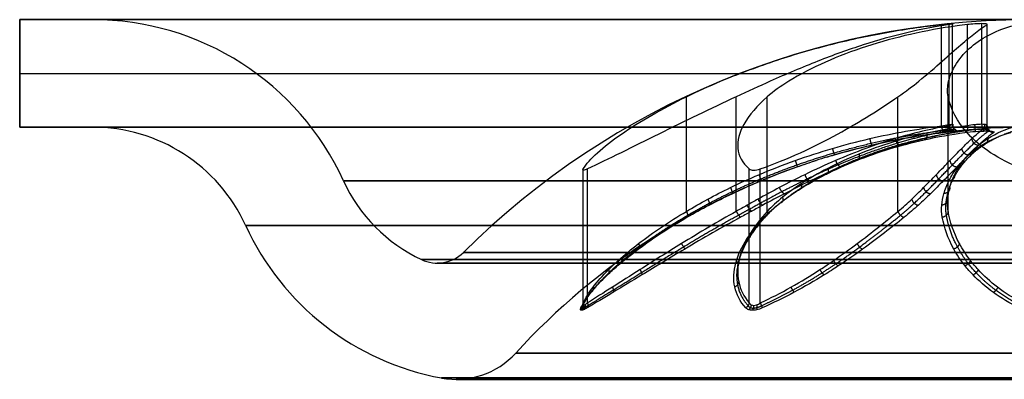
# Model space of a CAD drawing. Units: millimetres. Extents: x -392 to -92, y 135 to 189.
# Drawn here: x -392 to -246, y 136 to 189 of the extents above; entities that cross this region are included whole.
import ezdxf

# ---------------------------------------------------------------- set-up
doc = ezdxf.new("R2010")
doc.units = ezdxf.units.MM
doc.header["$MEASUREMENT"] = 0
doc.layers.add('Echo', color=7, linetype='Continuous', true_color=0x000000)

msp = doc.modelspace()

# ---------------------------------------------------------------- linework, layer by layer
at = {"layer": 'Echo', "color": 254, "true_color": 0xbfbfff}
for p, q in [((-392.15, 189.47, 150), (-392.15, 173.47, 150)), ((-392.15, 189.47, 150), (-381.32, 189.47, 150)), ((-392.15, 181.47), (-392.15, 181.47, 300)), ((-392.15, 181.47, 300), (-92.15, 181.47, 300)), ((-392.15, 181.47), (-92.15, 181.47)), ((-392.15, 173.47, 150), (-381.32, 173.47, 150))]:
    msp.add_line(p, q, dxfattribs=at)
for centre, radius, start, end in [((-381.32, 148.47, 150), 41, 24.5435, 90), ((-242.15, 70.15, 150), 119.31, 90.2346, 134.7914), ((-381.32, 148.47, 150), 25, 24.5435, 90), ((-242.15, 70.15, 150), 103.31, 90, 106.9053), ((-242.15, 70.15, 150), 103.31, 107.8178, 137.5852), ((-242.15, 70.15, 150), 103.31, 106.9053, 107.8178), ((-322.2, 175.47, 150), 24, 204.5435, 244.7723), ((-322.2, 175.47, 150), 40, 204.5435, 259.5382), ((-330.08, 158.73, 150), 5.5, 244.7723, 314.7914), ((-327.28, 147.93, 150), 12, 259.5382, 317.5852)]:
    msp.add_arc(centre, radius, start, end, dxfattribs=at)
at = {"layer": 'Echo', "color": 254, "true_color": 0xbfbfff, "extrusion": (0, 1, 4.11221e-63)}
for centre in [(242.15, 150, 189.47), (242.15, 150, 173.47)]:
    msp.add_arc(centre, 139.18, 0, 180, dxfattribs=at)
at = {"layer": 'Echo', "color": 254, "true_color": 0xbfbfff, "extrusion": (0, 1, -4.11221e-63)}
for centre in [(242.15, 150, 189.47), (242.15, 150, 173.47)]:
    msp.add_arc(centre, 139.18, 180, 0, dxfattribs=at)
at = {"layer": 'Echo', "color": 254, "true_color": 0xbfbfff, "extrusion": (0, 1, 3.4871e-16)}
msp.add_arc((242.15, 150, 165.5), 101.88, 0, 180, dxfattribs=at)
at = {"layer": 'Echo', "color": 254, "true_color": 0xbfbfff, "extrusion": (0, 1, -3.4871e-16)}
msp.add_arc((242.15, 150, 165.5), 101.88, 180, 0, dxfattribs=at)
at = {"layer": 'Echo', "color": 254, "true_color": 0xbfbfff, "extrusion": (1.52561e-17, 1, 1.37305e-16)}
msp.add_arc((242.15, 150, 158.85), 116.44, 180, 0, dxfattribs=at)
at = {"layer": 'Echo', "color": 254, "true_color": 0xbfbfff, "extrusion": (3.05122e-17, 1, -1.37305e-16)}
msp.add_arc((242.15, 150, 158.85), 116.44, 0, 180, dxfattribs=at)
at = {"layer": 'Echo', "color": 254, "true_color": 0xbfbfff, "extrusion": (-3.0471e-50, 1, 3.93525e-17)}
msp.add_arc((242.15, 150, 153.75), 90.28, 180, 0, dxfattribs=at)
at = {"layer": 'Echo', "color": 254, "true_color": 0xbfbfff, "extrusion": (9.14131e-50, 1, -3.93525e-17)}
msp.add_arc((242.15, 150, 153.75), 90.28, 0, 180, dxfattribs=at)
at = {"layer": 'Echo', "color": 254, "true_color": 0xbfbfff, "extrusion": (0, 1, 0)}
for centre, radius, start, end in [((242.15, 150, 154.83), 84.06, 0, 180), ((242.15, 150, 154.83), 84.06, 180, 0), ((242.15, 150, 153.23), 87.94, 180, 0), ((242.15, 150, 153.23), 87.94, 0, 180), ((242.15, 150, 135.93), 85.13, 0, 180), ((242.15, 150, 135.93), 85.13, 180, 0)]:
    msp.add_arc(centre, radius, start, end, dxfattribs=at)
at = {"layer": 'Echo', "color": 254, "true_color": 0xbfbfff, "extrusion": (-2.98098e-15, 1, 0)}
for start, end in [(0, 180), (180, 0)]:
    msp.add_arc((242.15, 150, 139.84), 76.27, start, end, dxfattribs=at)
at = {"layer": 'Echo', "color": 254, "true_color": 0xbfbfff, "extrusion": (0, 1, 2.44136e-16)}
msp.add_arc((242.15, 150, 136.13), 87.31, 0, 180, dxfattribs=at)
at = {"layer": 'Echo', "color": 254, "true_color": 0xbfbfff, "extrusion": (9.7007e-48, 1, -2.44136e-16)}
msp.add_arc((242.15, 150, 136.13), 87.31, 180, 0, dxfattribs=at)
at = {"layer": 'Echo', "color": 254, "true_color": 0xbfbfff}
for points in [[(-392.15, 189.47, 300), (-392.15, 189.47, 150), (-392.15, 189.47)], [(-392.15, 173.47), (-392.15, 181.47), (-392.15, 189.47)], [(-392.15, 189.47, 300), (-392.15, 181.47, 300), (-392.15, 173.47, 300)], [(-92.15, 189.47, 300), (-242.15, 189.47, 300), (-392.15, 189.47, 300)], [(-392.15, 189.47), (-242.15, 189.47), (-92.15, 189.47)], [(-253.51, 173.89, 153.69), (-253.51, 181.38, 153.69), (-253.51, 188.87, 153.69)], [(-249.17, 173.89, 140.34), (-249.17, 181.38, 140.34), (-249.17, 188.87, 140.34)], [(-255.13, 173.66, 152.33), (-255.13, 181.2, 152.33), (-255.13, 188.73, 152.33)], [(-254.02, 173.66, 155.75), (-254.02, 181.2, 155.75), (-254.02, 188.73, 155.75)], [(-251.28, 173.66, 140.48), (-251.28, 181.2, 140.48), (-251.28, 188.73, 140.48)], [(-248.37, 173.66, 138.37), (-248.37, 181.2, 138.37), (-248.37, 188.73, 138.37)], [(-293.06, 160.92, 153.92), (-293.06, 169.45, 153.92), (-293.06, 177.99, 153.92)], [(-285.64, 160.92, 176.75), (-285.64, 169.45, 176.75), (-285.64, 177.99, 176.75)], [(-281.03, 160.92, 116.9), (-281.03, 169.45, 116.9), (-281.03, 177.99, 116.9)], [(-261.61, 160.92, 102.79), (-261.61, 169.45, 102.79), (-261.61, 177.99, 102.79)], [(-254.15, 160.92, 199.63), (-254.15, 169.45, 199.63), (-254.15, 177.99, 199.63)], [(-92.15, 173.47), (-242.15, 173.47), (-392.15, 173.47)], [(-392.15, 173.47, 300), (-242.15, 173.47, 300), (-92.15, 173.47, 300)], [(-392.15, 173.47), (-392.15, 173.47, 150), (-392.15, 173.47, 300)], [(-308.39, 147.31, 170.46), (-308.39, 157.28, 170.46), (-308.39, 167.25, 170.46)], [(-307.77, 147.31, 172.39), (-307.77, 157.28, 172.39), (-307.77, 167.25, 172.39)], [(-283.72, 147.31, 94.51), (-283.72, 157.28, 94.51), (-283.72, 167.25, 94.51)], [(-282.08, 147.31, 93.32), (-282.08, 157.28, 93.32), (-282.08, 167.25, 93.32)]]:
    msp.add_open_spline(points, degree=2, dxfattribs=at)
for points, knots in [([(-307.77, 167.25, 172.39), (-306.23, 167.98, 173.75), (-304.56, 168.78, 174.84), (-300.96, 170.55, 176.5), (-299.08, 171.48, 177.04), (-293.37, 174.32, 177.94), (-289.43, 176.25, 177.59), (-285.64, 177.99, 176.75), (-283.95, 178.76, 176.38), (-282.21, 179.57, 175.75), (-280.6, 180.29, 175.04), (-278.21, 181.36, 174), (-275.81, 182.38, 172.68), (-271.25, 184.18, 169.86), (-268.98, 185, 168.3), (-264.57, 186.41, 165), (-262.4, 187.02, 163.25), (-258.15, 188.03, 159.61), (-256.06, 188.44, 157.71), (-254.02, 188.73, 155.75), (-253.75, 188.77, 155.49), (-253.56, 188.81, 155.16), (-253.38, 188.85, 154.43), (-253.39, 188.87, 154.05), (-253.51, 188.87, 153.69), (-253.62, 188.87, 153.33), (-253.84, 188.85, 153.02), (-254.41, 188.81, 152.53), (-254.76, 188.77, 152.38), (-255.13, 188.73, 152.33), (-257.93, 188.44, 151.94), (-260.74, 188.03, 151.63), (-266.32, 187.02, 151.18), (-269.11, 186.41, 151.04), (-274.61, 185, 150.97), (-277.36, 184.18, 151.04), (-282.71, 182.38, 151.44), (-285.43, 181.36, 151.78), (-287.97, 180.29, 152.34), (-289.69, 179.57, 152.72), (-291.47, 178.76, 153.23), (-293.06, 177.99, 153.92), (-296.62, 176.25, 155.47), (-300, 174.32, 157.51), (-304.1, 171.48, 161.59), (-305.3, 170.55, 163.13), (-307.24, 168.78, 166.59), (-307.95, 167.98, 168.46), (-308.39, 167.25, 170.46), (-308.47, 167.13, 170.8), (-308.46, 167.06, 171.16), (-308.23, 167.06, 171.86), (-308.03, 167.13, 172.16), (-307.77, 167.25, 172.39)], [0, 0, 0, 0, 6.540377, 6.540377, 13.056046, 13.056046, 25.927483, 25.927483, 25.927483, 31.747232, 31.747232, 31.747232, 40.236148, 40.236148, 48.796055, 48.796055, 57.366085, 57.366085, 65.94109, 65.94109, 65.94109, 67.076551, 67.076551, 68.212476, 68.212476, 68.212476, 69.348401, 69.348401, 70.483862, 70.483862, 70.483862, 79.058868, 79.058868, 87.628897, 87.628897, 96.188804, 96.188804, 104.67772, 104.67772, 104.67772, 110.497469, 110.497469, 110.497469, 123.368906, 123.368906, 129.884575, 129.884575, 136.424952, 136.424952, 136.424952, 137.527653, 137.527653, 138.630353, 138.630353, 138.630353, 138.630353]), ([(-283.72, 167.25, 94.51), (-284.74, 168.16, 96.86), (-285.3, 169.19, 99.28), (-285.52, 171.46, 104.19), (-285.18, 172.66, 106.6), (-284.53, 173.85, 108.93), (-283.75, 175.26, 111.7), (-282.52, 176.68, 114.38), (-281.03, 177.99, 116.9), (-280.15, 178.76, 118.4), (-279.01, 179.57, 119.86), (-277.85, 180.29, 121.17), (-276.21, 181.31, 123.02), (-274.32, 182.28, 124.8), (-270.47, 184, 128.11), (-268.41, 184.79, 129.7), (-264.17, 186.17, 132.74), (-261.98, 186.77, 134.21), (-257.48, 187.79, 137.01), (-255.18, 188.21, 138.36), (-252.83, 188.54, 139.65), (-252.32, 188.61, 139.93), (-251.8, 188.67, 140.21), (-251.28, 188.73, 140.48), (-250.95, 188.77, 140.66), (-250.58, 188.81, 140.74), (-249.83, 188.85, 140.69), (-249.47, 188.87, 140.56), (-249.17, 188.87, 140.34), (-248.86, 188.87, 140.12), (-248.63, 188.85, 139.81), (-248.35, 188.81, 139.12), (-248.31, 188.77, 138.74), (-248.37, 188.73, 138.37), (-248.87, 188.44, 135.58), (-249.44, 188.03, 132.82), (-250.74, 187.02, 127.37), (-251.47, 186.41, 124.68), (-253.1, 185, 119.43), (-254.01, 184.18, 116.83), (-256.05, 182.38, 111.86), (-257.21, 181.36, 109.39), (-258.53, 180.29, 107.14), (-259.42, 179.57, 105.62), (-260.46, 178.76, 104.09), (-261.61, 177.99, 102.79), (-264.18, 176.25, 99.88), (-267.16, 174.32, 97.29), (-272.31, 171.48, 94.66), (-274.15, 170.55, 93.99), (-278.04, 168.78, 93.21), (-280.03, 167.98, 93.12), (-282.08, 167.25, 93.32), (-282.42, 167.13, 93.35), (-282.76, 167.06, 93.47), (-283.36, 167.06, 93.91), (-283.58, 167.13, 94.19), (-283.72, 167.25, 94.51)], [0, 0, 0, 0, 8.148739, 8.148739, 16.22947, 16.22947, 16.22947, 25.91692, 25.91692, 25.91692, 31.736669, 31.736669, 31.736669, 39.790699, 39.790699, 47.905813, 47.905813, 56.030375, 56.030375, 64.159771, 64.159771, 64.159771, 65.928058, 65.928058, 65.928058, 67.063519, 67.063519, 68.199444, 68.199444, 68.199444, 69.335369, 69.335369, 70.47083, 70.47083, 70.47083, 79.045835, 79.045835, 87.615865, 87.615865, 96.175772, 96.175772, 104.664688, 104.664688, 104.664688, 110.484437, 110.484437, 110.484437, 123.355874, 123.355874, 129.871543, 129.871543, 136.41192, 136.41192, 136.41192, 137.51462, 137.51462, 138.61732, 138.61732, 138.61732, 138.61732]), ([(-240.35, 188.73, 163.07), (-240.51, 188.77, 162.73), (-240.77, 188.81, 162.45), (-241.4, 188.85, 162.05), (-241.77, 188.87, 161.94), (-242.15, 188.87, 161.94), (-242.52, 188.87, 161.94), (-242.89, 188.85, 162.05), (-243.53, 188.81, 162.45), (-243.78, 188.77, 162.73), (-243.95, 188.73, 163.07), (-245.18, 188.44, 165.61), (-246.34, 188.03, 168.19), (-248.49, 187.02, 173.35), (-249.49, 186.41, 175.96), (-251.26, 185, 181.17), (-252.04, 184.18, 183.81), (-253.32, 182.38, 189.02), (-253.83, 181.36, 191.71), (-254.08, 180.29, 194.31), (-254.25, 179.57, 196.06), (-254.32, 178.76, 197.91), (-254.15, 177.99, 199.63), (-253.78, 176.25, 203.5), (-252.89, 174.32, 207.35), (-250.27, 171.48, 212.51), (-249.18, 170.55, 214.12), (-246.49, 168.78, 217.04), (-244.93, 167.98, 218.29), (-243.16, 167.25, 219.33), (-242.86, 167.13, 219.5), (-242.51, 167.06, 219.6), (-242.15, 167.06, 219.6), (-241.78, 167.06, 219.6), (-241.43, 167.13, 219.5), (-241.13, 167.25, 219.33), (-239.36, 167.98, 218.29), (-237.81, 168.78, 217.04), (-235.12, 170.55, 214.12), (-234.02, 171.48, 212.51), (-231.41, 174.32, 207.35), (-230.52, 176.25, 203.5), (-230.14, 177.99, 199.63), (-229.97, 178.76, 197.91), (-230.04, 179.57, 196.06), (-230.21, 180.29, 194.31), (-230.46, 181.36, 191.71), (-230.98, 182.38, 189.02), (-232.25, 184.18, 183.81), (-233.04, 185, 181.17), (-234.81, 186.41, 175.96), (-235.8, 187.02, 173.35), (-237.95, 188.03, 168.19), (-239.11, 188.44, 165.61), (-240.35, 188.73, 163.07)], [0, 0, 0, 0, 1.135461, 1.135461, 2.271386, 2.271386, 2.271386, 3.407311, 3.407311, 4.542772, 4.542772, 4.542772, 13.117777, 13.117777, 21.687807, 21.687807, 30.247714, 30.247714, 38.73663, 38.73663, 38.73663, 44.556379, 44.556379, 44.556379, 57.427816, 57.427816, 63.943485, 63.943485, 70.483862, 70.483862, 70.483862, 71.586562, 71.586562, 71.586562, 72.689262, 72.689262, 72.689262, 79.229639, 79.229639, 85.745309, 85.745309, 98.616745, 98.616745, 98.616745, 104.436494, 104.436494, 104.436494, 112.92541, 112.92541, 121.485317, 121.485317, 130.055347, 130.055347, 138.630352, 138.630352, 138.630352, 138.630352]), ([(-308.39, 147.31, 170.46), (-308.06, 148.02, 168.94), (-307.08, 149.6, 166.05), (-305.13, 151.8, 162.89), (-302.81, 153.99, 160.2), (-299.24, 156.97, 157.05), (-295.62, 159.4, 155.04), (-293.06, 160.92, 153.92), (-292.05, 161.54, 153.48), (-289.92, 162.76, 152.76), (-286.3, 164.61, 151.95), (-281.97, 166.57, 151.35), (-276.91, 168.55, 151.01), (-271.4, 170.34, 150.97), (-264.16, 172.25, 151.27), (-258.71, 173.22, 151.83), (-255.13, 173.66, 152.33)], [3.052925, 3.052925, 3.052925, 3.052925, 8.379083, 13.726371, 16.394444, 21.309195, 31.023154, 31.023154, 31.023154, 34.975064, 38.919418, 43.677815, 49.55082, 55.412921, 61.204931, 72.185213, 72.185213, 72.185213, 72.185213]), ([(-254.02, 173.66, 155.75), (-256.62, 173.22, 158.25), (-262.13, 171.91, 163.19), (-269.36, 169.24, 168.67), (-275.16, 166.57, 172.32), (-279.02, 164.61, 174.37), (-281.89, 163.05, 175.62), (-284.03, 161.84, 176.35), (-285.11, 161.23, 176.64), (-285.64, 160.92, 176.75), (-288.37, 159.4, 177.36), (-293.23, 156.52, 177.95), (-299.41, 152.61, 177.11), (-304.11, 149.6, 175.18), (-306.61, 148.03, 173.42), (-307.77, 147.31, 172.39)], [78.915587, 78.915587, 78.915587, 78.915587, 89.895869, 101.549979, 107.422985, 112.181382, 116.125736, 118.121052, 120.077646, 120.077646, 120.077646, 129.791605, 137.374428, 142.721717, 148.047875, 148.047875, 148.047875, 148.047875]), ([(-251.28, 173.66, 140.48), (-253.34, 173.38, 139.39), (-258.95, 172.37, 136.22), (-265.93, 170.21, 131.64), (-272.02, 167.43, 126.87), (-275.8, 165.24, 123.43), (-278.83, 163.06, 120.14), (-280.38, 161.64, 118.01), (-281.03, 160.92, 116.9), (-282, 159.88, 115.25), (-283.76, 157.64, 111.76), (-285.39, 154.04, 106.18), (-285.59, 150.41, 100.3), (-284.53, 148.25, 96.38), (-283.72, 147.31, 94.51)], [78.915586, 78.915586, 78.915586, 78.915586, 86.006233, 98.584002, 104.912397, 110.867283, 115.46951, 120.077646, 120.077646, 120.077646, 126.718194, 133.857929, 141.035108, 148.047877, 148.047877, 148.047877, 148.047877]), ([(-282.08, 147.31, 93.32), (-280.53, 148.02, 93.17), (-277.47, 149.6, 93.21), (-273.87, 151.8, 94.09), (-270.6, 153.99, 95.45), (-266.49, 156.97, 97.88), (-263.46, 159.4, 100.7), (-261.61, 160.92, 102.79), (-260.88, 161.54, 103.62), (-259.53, 162.76, 105.42), (-257.65, 164.61, 108.61), (-255.73, 166.57, 112.54), (-253.85, 168.55, 117.25), (-252.11, 170.34, 122.48), (-250.16, 172.25, 129.46), (-249.01, 173.22, 134.82), (-248.37, 173.66, 138.37)], [3.052925, 3.052925, 3.052925, 3.052925, 8.379083, 13.726371, 16.394444, 21.309195, 31.023154, 31.023154, 31.023154, 34.975064, 38.919418, 43.677815, 49.55082, 55.41292, 61.204931, 72.185213, 72.185213, 72.185213, 72.185213]), ([(-255.13, 173.66, 152.33), (-254.77, 173.73, 152.38), (-254.06, 173.85, 152.69), (-253.4, 173.91, 153.66), (-253.37, 173.85, 154.83), (-253.76, 173.73, 155.5), (-254.02, 173.66, 155.75)], [72.185213, 72.185213, 72.185213, 72.185213, 73.848816, 75.5504, 77.251984, 78.915587, 78.915587, 78.915587, 78.915587]), ([(-254.87, 172.67, 151.32), (-254.33, 172.74, 151.4), (-253.28, 172.85, 151.86), (-252.3, 172.92, 153.3), (-252.25, 172.85, 155.04), (-252.83, 172.74, 156.03), (-253.22, 172.67, 156.41)], [72.185214, 72.185214, 72.185214, 72.185214, 73.848816, 75.5504, 77.251984, 78.915586, 78.915586, 78.915586, 78.915586]), ([(-243.16, 147.31, 219.33), (-244.49, 148.02, 218.55), (-246.95, 149.6, 216.71), (-249.35, 151.8, 213.88), (-251.2, 154.01, 210.83), (-253.09, 156.98, 206.46), (-253.88, 159.41, 202.41), (-254.15, 160.92, 199.63), (-254.26, 161.54, 198.53), (-254.28, 162.76, 196.28), (-253.94, 164.61, 192.6), (-253.17, 166.57, 188.29), (-251.93, 168.55, 183.37), (-250.27, 170.34, 178.12), (-247.74, 172.25, 171.33), (-245.52, 173.22, 166.32), (-243.95, 173.66, 163.07)], [72.299002, 72.299002, 72.299002, 72.299002, 77.595277, 82.97782, 85.690509, 90.587853, 100.269231, 100.269231, 100.269231, 104.221141, 108.165495, 112.923893, 118.796898, 124.658998, 130.451008, 141.431291, 141.431291, 141.431291, 141.431291]), ([(-251.66, 172.67, 141.45), (-251.18, 172.74, 141.71), (-250.06, 172.85, 141.95), (-248.68, 172.91, 141.46), (-248.07, 172.89, 140.85), (-247.89, 172.88, 140.62)], [-78.915586, -78.915586, -78.915586, -78.915586, -77.251983, -75.5504, -74.662437, -74.662437, -74.662437, -74.662437]), ([(-248.75, 173.87, 139.92), (-248.87, 173.88, 140.08), (-249.28, 173.9, 140.49), (-250.21, 173.85, 140.82), (-250.96, 173.73, 140.66), (-251.28, 173.66, 140.48)], [74.662437, 74.662437, 74.662437, 74.662437, 75.5504, 77.251983, 78.915586, 78.915586, 78.915586, 78.915586]), ([(-248.37, 173.66, 138.37), (-248.31, 173.73, 138.73), (-248.36, 173.82, 139.3), (-248.64, 173.86, 139.78), (-248.75, 173.87, 139.92)], [72.185213, 72.185213, 72.185213, 72.185213, 73.848816, 74.662437, 74.662437, 74.662437, 74.662437]), ([(-247.89, 172.88, 140.62), (-247.73, 172.87, 140.4), (-247.33, 172.82, 139.69), (-247.24, 172.74, 138.84), (-247.34, 172.67, 138.31)], [-74.662437, -74.662437, -74.662437, -74.662437, -73.848816, -72.185213, -72.185213, -72.185213, -72.185213]), ([(-253.22, 172.67, 156.41), (-255.81, 172.23, 158.9), (-261.3, 170.94, 163.82), (-268.52, 168.29, 169.3), (-274.34, 165.65, 172.96), (-278.23, 163.7, 175.03), (-281.14, 162.16, 176.3), (-283.34, 160.96, 177.04), (-284.45, 160.36, 177.34), (-285.01, 160.05, 177.47), (-287.78, 158.55, 178.07), (-292.72, 155.7, 178.68), (-299.11, 151.81, 177.82), (-304, 148.84, 175.82), (-306.59, 147.28, 173.98), (-307.8, 146.57, 172.91)], [78.915586, 78.915586, 78.915586, 78.915586, 89.895869, 101.549979, 107.422985, 112.181382, 116.125736, 118.121052, 120.077646, 120.077646, 120.077646, 129.791605, 137.374428, 142.721717, 148.047875, 148.047875, 148.047875, 148.047875]), ([(-284.23, 146.57, 94.64), (-285.07, 147.5, 96.58), (-286.18, 149.64, 100.66), (-285.96, 153.23, 106.77), (-284.28, 156.8, 112.5), (-282.49, 159.02, 116.05), (-281.51, 160.05, 117.72), (-280.83, 160.77, 118.88), (-279.24, 162.17, 121.06), (-276.17, 164.33, 124.39), (-272.37, 166.5, 127.85), (-266.28, 169.25, 132.63), (-259.3, 171.39, 137.2), (-253.71, 172.39, 140.36), (-251.66, 172.67, 141.45)], [-148.047877, -148.047877, -148.047877, -148.047877, -141.035108, -133.857929, -126.718194, -120.077646, -120.077646, -120.077646, -115.46951, -110.867283, -104.912397, -98.584002, -86.006233, -78.915586, -78.915586, -78.915586, -78.915586]), ([(-247.34, 172.67, 138.31), (-247.97, 172.24, 134.76), (-249.12, 171.27, 129.42), (-251.06, 169.38, 122.45), (-252.8, 167.61, 117.23), (-254.7, 165.65, 112.5), (-256.62, 163.7, 108.54), (-258.54, 161.87, 105.31), (-259.92, 160.67, 103.45), (-260.68, 160.05, 102.58), (-262.56, 158.55, 100.47), (-265.64, 156.13, 97.59), (-269.87, 153.19, 95.09), (-273.26, 151.01, 93.67), (-277.01, 148.84, 92.76), (-280.19, 147.28, 92.72), (-281.79, 146.57, 92.88)], [-72.185213, -72.185213, -72.185213, -72.185213, -61.204931, -55.41292, -49.55082, -43.677815, -38.919418, -34.975064, -31.023154, -31.023154, -31.023154, -21.309195, -16.394444, -13.726371, -8.379083, -3.052925, -3.052925, -3.052925, -3.052925]), ([(-272.19, 169, 150), (-271.81, 169.12, 150), (-269.61, 169.77, 150.03), (-263.87, 171.27, 150.27), (-258.44, 172.24, 150.83), (-254.87, 172.67, 151.32)], [54.226441, 54.226441, 54.226441, 54.226441, 55.412921, 61.204931, 72.185214, 72.185214, 72.185214, 72.185214]), ([(-243.65, 146.57, 219.52), (-245.03, 147.27, 218.71), (-247.58, 148.83, 216.8), (-250.09, 151.02, 213.85), (-252, 153.2, 210.7), (-253.95, 156.15, 206.19), (-254.75, 158.55, 202.06), (-255.02, 160.05, 199.25), (-255.13, 160.67, 198.11), (-255.16, 161.87, 195.79), (-254.8, 163.7, 192.05), (-254.03, 165.65, 187.71), (-252.79, 167.61, 182.78), (-251.12, 169.38, 177.53), (-248.6, 171.27, 170.75), (-246.39, 172.24, 165.75), (-244.82, 172.67, 162.51)], [72.299002, 72.299002, 72.299002, 72.299002, 77.595277, 82.97782, 85.690509, 90.587853, 100.269231, 100.269231, 100.269231, 104.221141, 108.165495, 112.923893, 118.796898, 124.658998, 130.451008, 141.431291, 141.431291, 141.431291, 141.431291]), ([(-308.73, 146.57, 170.05), (-308.38, 147.28, 168.48), (-307.36, 148.84, 165.47), (-305.33, 151.01, 162.19), (-302.93, 153.19, 159.4), (-299.25, 156.13, 156.15), (-295.56, 158.55, 154.11), (-292.97, 160.05, 152.98), (-291.91, 160.67, 152.52), (-289.72, 161.87, 151.78), (-286.05, 163.7, 150.96), (-281.69, 165.65, 150.35), (-277.49, 167.27, 150.07), (-274.71, 168.21, 150.01), (-273.76, 168.51, 150)], [3.052925, 3.052925, 3.052925, 3.052925, 8.379083, 13.726371, 16.394444, 21.309195, 31.023154, 31.023154, 31.023154, 34.975064, 38.919418, 43.677815, 49.55082, 52.565058, 52.565058, 52.565058, 52.565058]), ([(-307.8, 146.57, 172.91), (-307.99, 146.45, 172.74), (-308.33, 146.27, 172.35), (-308.68, 146.18, 171.63), (-308.83, 146.26, 170.84), (-308.78, 146.44, 170.32), (-308.73, 146.57, 170.05)], [-0.240701, -0.240701, -0.240701, -0.240701, 0.642948, 1.394785, 2.147479, 3.052925, 3.052925, 3.052925, 3.052925]), ([(-307.77, 147.31, 172.39), (-307.9, 147.19, 172.27), (-308.13, 147.01, 172), (-308.36, 146.91, 171.52), (-308.46, 147, 170.99), (-308.43, 147.18, 170.64), (-308.39, 147.31, 170.46)], [-0.240701, -0.240701, -0.240701, -0.240701, 0.642948, 1.394785, 2.147479, 3.052925, 3.052925, 3.052925, 3.052925]), ([(-281.79, 146.57, 92.88), (-282.06, 146.44, 92.9), (-282.57, 146.26, 93.02), (-283.28, 146.18, 93.41), (-283.85, 146.27, 93.96), (-284.12, 146.45, 94.4), (-284.23, 146.57, 94.64)], [-3.052925, -3.052925, -3.052925, -3.052925, -2.147479, -1.394785, -0.642948, 0.240701, 0.240701, 0.240701, 0.240701]), ([(-283.72, 147.31, 94.51), (-283.64, 147.19, 94.34), (-283.46, 147.01, 94.05), (-283.08, 146.91, 93.68), (-282.6, 147, 93.42), (-282.26, 147.18, 93.34), (-282.08, 147.31, 93.32)], [-0.240701, -0.240701, -0.240701, -0.240701, 0.642948, 1.394785, 2.147479, 3.052925, 3.052925, 3.052925, 3.052925])]:
    msp.add_open_spline(points, degree=3, knots=knots, dxfattribs=at)
for points, weights, knots in [([(-308.46, 146.89, 170.26), (-308.11, 147.61, 168.71), (-307.09, 149.17, 165.76), (-305.09, 151.34, 162.57), (-302.73, 153.51, 159.86), (-299.07, 156.47, 156.67), (-295.44, 158.86, 154.69), (-292.88, 160.35, 153.58), (-291.84, 160.96, 153.14), (-289.68, 162.17, 152.43), (-286.06, 163.99, 151.63), (-281.73, 165.93, 151.04), (-276.68, 167.89, 150.71), (-271.19, 169.66, 150.68), (-263.98, 171.55, 150.98), (-258.56, 172.52, 151.54), (-255, 172.95, 152.04)], [0.945464230318, 0.94220680997, 0.934317531228, 0.922360630995, 0.910852557699, 0.896398665222, 0.887223695109, 0.882449525315, 0.877960707087, 0.871347823115, 0.864536623238, 0.859314498645, 0.855392866201, 0.852531166123, 0.849919067459, 0.848789841633, 0.848270160822], [3.052925, 3.052925, 3.052925, 3.052925, 8.379083, 13.726371, 16.394444, 21.309195, 31.023154, 31.023154, 31.023154, 34.975064, 38.919418, 43.677815, 49.55082, 55.412921, 61.204931, 72.185213, 72.185213, 72.185213, 72.185213]), ([(-253.75, 172.95, 155.91), (-256.33, 172.52, 158.4), (-261.8, 171.22, 163.3), (-268.99, 168.58, 168.77), (-274.78, 165.93, 172.42), (-278.63, 163.99, 174.49), (-281.51, 162.45, 175.75), (-283.66, 161.26, 176.5), (-284.75, 160.66, 176.79), (-285.3, 160.35, 176.92), (-288.02, 158.86, 177.53), (-292.86, 156.04, 178.15), (-299.15, 152.15, 177.35), (-303.95, 149.17, 175.43), (-306.51, 147.61, 173.64), (-307.7, 146.89, 172.59)], [0.848270160822, 0.84877929293, 0.850340555493, 0.854038967238, 0.859303915138, 0.86454341888, 0.870289495942, 0.876327722005, 0.880221483216, 0.882449525315, 0.887242916154, 0.898029023345, 0.917916513231, 0.934340701481, 0.942195328515, 0.945464230971], [78.915587, 78.915587, 78.915587, 78.915587, 89.895869, 101.549979, 107.422985, 112.181382, 116.125736, 118.121052, 120.077646, 120.077646, 120.077646, 129.791605, 137.374428, 142.721717, 148.047875, 148.047875, 148.047875, 148.047875]), ([(-251.35, 172.95, 140.79), (-253.4, 172.67, 139.7), (-258.97, 171.67, 136.56), (-265.92, 169.53, 132.01), (-272, 166.78, 127.25), (-275.78, 164.62, 123.83), (-278.83, 162.47, 120.55), (-280.41, 161.07, 118.41), (-281.08, 160.35, 117.28), (-282.06, 159.33, 115.64), (-283.83, 157.12, 112.15), (-285.52, 153.57, 106.55), (-285.77, 149.98, 100.57), (-284.72, 147.83, 96.55), (-283.89, 146.89, 94.63)], [0.848270160822, 0.848596396962, 0.849822818523, 0.852564681504, 0.857455778917, 0.862590597499, 0.869915311842, 0.877228339582, 0.882449525315, 0.885736361029, 0.893707426313, 0.910224261077, 0.930021193823, 0.941203518076, 0.945464219212], [78.915586, 78.915586, 78.915586, 78.915586, 86.006233, 98.584002, 104.912397, 110.867283, 115.46951, 120.077646, 120.077646, 120.077646, 126.718194, 133.857929, 141.035108, 148.047877, 148.047877, 148.047877, 148.047877]), ([(-281.9, 146.89, 93.19), (-280.33, 147.61, 93.04), (-277.2, 149.17, 93.1), (-273.55, 151.34, 94.02), (-270.24, 153.51, 95.43), (-266.08, 156.47, 97.93), (-263.08, 158.86, 100.77), (-261.23, 160.35, 102.86), (-260.49, 160.96, 103.71), (-259.15, 162.17, 105.54), (-257.27, 163.99, 108.75), (-255.37, 165.93, 112.68), (-253.49, 167.89, 117.38), (-251.77, 169.66, 122.59), (-249.83, 171.55, 129.54), (-248.69, 172.52, 134.87), (-248.06, 172.95, 138.4)], [0.945464230318, 0.94220680997, 0.934317531228, 0.922360630995, 0.910852557699, 0.896398665221, 0.887223695109, 0.882449525315, 0.877960705573, 0.871347820343, 0.864536620254, 0.859314496173, 0.855392864565, 0.852531165387, 0.849919067799, 0.848789842631, 0.848270162156], [3.052925, 3.052925, 3.052925, 3.052925, 8.379083, 13.726371, 16.394444, 21.309195, 31.023154, 31.023154, 31.023154, 34.975064, 38.919418, 43.677815, 49.55082, 55.41292, 61.204931, 72.185213, 72.185213, 72.185213, 72.185213]), ([(-255, 172.95, 152.04), (-254.59, 173.01, 152.1), (-253.8, 173.11, 152.47), (-253.08, 173.17, 153.55), (-253.03, 173.11, 154.85), (-253.45, 173.01, 155.61), (-253.75, 172.95, 155.91)], [0.848270160822, 0.844313047305, 0.837233402915, 0.833100515375, 0.837233402955, 0.844313047273, 0.848270160822], [72.185213, 72.185213, 72.185213, 72.185213, 73.848816, 75.5504, 77.251984, 78.915587, 78.915587, 78.915587, 78.915587]), ([(-243.37, 146.89, 219.33), (-244.73, 147.6, 218.53), (-247.23, 149.17, 216.64), (-249.65, 151.34, 213.74), (-251.5, 153.53, 210.64), (-253.39, 156.48, 206.18), (-254.15, 158.87, 202.12), (-254.41, 160.35, 199.36), (-254.51, 160.96, 198.23), (-254.53, 162.17, 195.96), (-254.16, 163.99, 192.26), (-253.39, 165.93, 187.96), (-252.14, 167.89, 183.06), (-250.48, 169.66, 177.83), (-247.96, 171.55, 171.07), (-245.75, 172.52, 166.09), (-244.18, 172.95, 162.86)], [0.945464230318, 0.942224840447, 0.934340142881, 0.922337500053, 0.910774817519, 0.896343916057, 0.887207990137, 0.882449525315, 0.877960707174, 0.871347823106, 0.864536623251, 0.859314498632, 0.855392866226, 0.852531166079, 0.849919067552, 0.848789841488, 0.848270160822], [72.299002, 72.299002, 72.299002, 72.299002, 77.595277, 82.97782, 85.690509, 90.587853, 100.269231, 100.269231, 100.269231, 104.221141, 108.165495, 112.923893, 118.796898, 124.658998, 130.451008, 141.431291, 141.431291, 141.431291, 141.431291]), ([(-248.5, 173.13, 140.15), (-248.64, 173.14, 140.32), (-249.1, 173.16, 140.77), (-250.12, 173.11, 141.15), (-250.98, 173.01, 140.98), (-251.35, 172.95, 140.79)], [0.835582640224, 0.834866442615, 0.833764173223, 0.837233403015, 0.844313047244, 0.848270160822], [74.662437, 74.662437, 74.662437, 74.662437, 75.5504, 77.251983, 78.915586, 78.915586, 78.915586, 78.915586]), ([(-248.06, 172.95, 138.4), (-247.99, 173.01, 138.81), (-248.07, 173.08, 139.45), (-248.38, 173.12, 139.99), (-248.5, 173.13, 140.15)], [0.848270162156, 0.844313047148, 0.839101490322, 0.836238875951, 0.835582640224], [72.185213, 72.185213, 72.185213, 72.185213, 73.848816, 74.662437, 74.662437, 74.662437, 74.662437]), ([(-307.7, 146.89, 172.59), (-307.87, 146.78, 172.45), (-308.16, 146.6, 172.14), (-308.45, 146.51, 171.55), (-308.57, 146.6, 170.9), (-308.52, 146.77, 170.47), (-308.46, 146.89, 170.26)], [0.94546423093, 0.949595086529, 0.955684585345, 0.958771672845, 0.955831521244, 0.949697081204, 0.945464230318], [-0.240701, -0.240701, -0.240701, -0.240701, 0.642948, 1.394785, 2.147479, 3.052925, 3.052925, 3.052925, 3.052925]), ([(-283.89, 146.89, 94.63), (-283.81, 146.78, 94.43), (-283.6, 146.6, 94.06), (-283.13, 146.51, 93.6), (-282.55, 146.6, 93.29), (-282.13, 146.77, 93.2), (-281.9, 146.89, 93.19)], [0.94546423093, 0.949595086529, 0.955684585345, 0.958771672845, 0.955831521244, 0.949697081204, 0.945464230318], [-0.240701, -0.240701, -0.240701, -0.240701, 0.642948, 1.394785, 2.147479, 3.052925, 3.052925, 3.052925, 3.052925])]:
    msp.add_rational_spline(points, weights, degree=3, knots=knots, dxfattribs=at)
for points, weights in [([(-255.13, 173.66, 152.33), (-255.01, 172.64, 152.34), (-254.87, 172.67, 151.32)], [1, 0.696540336678, 0.999999969933]), ([(-254.13, 173.83, 152.77), (-254.07, 172.74, 152.82), (-253.39, 172.83, 151.98)], [1, 0.676745321232, 1]), ([(-254.02, 173.66, 155.75), (-253.93, 172.64, 155.66), (-253.22, 172.67, 156.41)], [1, 0.696540566028, 0.999999511232]), ([(-253.51, 173.89, 153.69), (-253.51, 172.78, 153.69), (-252.45, 172.9, 153.35)], [1, 0.668976942511, 1]), ([(-253.47, 173.83, 154.81), (-253.45, 172.74, 154.73), (-252.4, 172.83, 155.01)], [1, 0.676745321274, 1]), ([(-251.28, 173.66, 140.48), (-251.17, 172.64, 140.54), (-251.66, 172.67, 141.45)], [1, 0.696540321644, 1]), ([(-250.22, 173.83, 140.72), (-250.14, 172.74, 140.71), (-250.08, 172.83, 141.79)], [1, 0.676745321302, 1]), ([(-249.17, 173.89, 140.34), (-249.17, 172.78, 140.34), (-248.52, 172.9, 141.23)], [1, 0.668976942475, 1]), ([(-248.75, 173.87, 139.92), (-248.77, 172.77, 139.96), (-247.89, 172.88, 140.62)], [1, 0.671165280449, 1]), ([(-248.48, 173.83, 139.45), (-248.51, 172.74, 139.53), (-247.5, 172.83, 139.92)], [1, 0.676745321251, 1]), ([(-248.37, 173.66, 138.37), (-248.35, 172.64, 138.49), (-247.34, 172.67, 138.31)], [1, 0.696540324312, 1]), ([(-265.81, 171.76, 151.24), (-265.58, 170.77, 151.26), (-265.52, 170.79, 150.24)], [1, 0.701227953745, 1]), ([(-262.02, 171.76, 162.9), (-261.84, 170.77, 162.76), (-261.2, 170.79, 163.54)], [1, 0.701235429268, 1]), ([(-257.34, 172.57, 137.07), (-257.18, 171.56, 137.16), (-257.7, 171.59, 138.04)], [1, 0.699181760963, 1]), ([(-250.64, 171.76, 127.88), (-250.58, 170.77, 128.1), (-249.6, 170.79, 127.85)], [1, 0.701227953897, 1]), ([(-248.28, 171.76, 172.89), (-248.19, 170.77, 172.67), (-249.14, 170.79, 172.3)], [1, 0.701227953787, 1]), ([(-271.36, 170.3, 151.01), (-271.08, 169.33, 151.02), (-271.06, 169.34, 150.01)], [1, 0.705321743872, 1]), ([(-252.14, 170.3, 122.53), (-252.06, 169.33, 122.8), (-251.1, 169.34, 122.5)], [1, 0.705321742383, 1]), ([(-250.21, 170.3, 178.1), (-250.12, 169.33, 177.83), (-251.07, 169.34, 177.51)], [1, 0.705321743842, 1]), ([(-276.88, 168.5, 151.06), (-276.56, 167.57, 151.05), (-276.59, 167.56, 150.06)], [1, 0.711218466088, 1]), ([(-270.87, 168.5, 169.56), (-270.6, 167.57, 169.38), (-270.05, 167.56, 170.19)], [1, 0.711228731554, 1]), ([(-267.41, 169.45, 130.41), (-267.17, 168.5, 130.59), (-267.76, 168.5, 131.39)], [1, 0.707974997076, 1]), ([(-253.89, 168.5, 117.29), (-253.78, 167.57, 117.6), (-252.85, 167.56, 117.26)], [1, 0.711218462819, 1]), ([(-251.87, 168.5, 183.37), (-251.78, 167.57, 183.05), (-252.73, 167.56, 182.77)], [1, 0.711218466102, 1]), ([(-272.04, 167.33, 126.76), (-271.77, 166.42, 126.99), (-272.39, 166.4, 127.74)], [1, 0.715758592889, 1]), ([(-282.28, 166.39, 151.44), (-281.91, 165.5, 151.4), (-282, 165.47, 150.44)], [1, 0.719940968355, 1]), ([(-275.46, 166.39, 172.43), (-275.14, 165.5, 172.24), (-274.65, 165.47, 173.07)], [1, 0.719934006257, 1]), ([(-255.92, 166.39, 112.27), (-255.77, 165.5, 112.61), (-254.88, 165.47, 112.23)], [1, 0.7199409634, 1]), ([(-253.18, 166.39, 188.62), (-253.1, 165.5, 188.25), (-254.04, 165.47, 188.04)], [1, 0.71994096835, 1]), ([(-286.51, 164.47, 152.04), (-286.13, 163.62, 151.97), (-286.27, 163.57, 151.05)], [1, 0.730592978579, 1]), ([(-279.24, 164.47, 174.42), (-278.89, 163.62, 174.25), (-278.46, 163.57, 175.08)], [1, 0.730596463817, 1]), ([(-276.02, 165.02, 123.11), (-275.75, 164.16, 123.38), (-276.4, 164.11, 124.06)], [1, 0.727205679935, 1]), ([(-257.8, 164.47, 108.44), (-257.61, 163.62, 108.78), (-256.78, 163.57, 108.36)], [1, 0.730592972817, 1]), ([(-253.91, 164.47, 192.83), (-253.86, 163.62, 192.44), (-254.78, 163.57, 192.29)], [1, 0.73059297859, 1]), ([(-289.88, 162.75, 152.81), (-289.49, 161.94, 152.7), (-289.69, 161.86, 151.83)], [1, 0.743866665557, 1]), ([(-282.42, 162.75, 175.78), (-282.04, 161.94, 175.64), (-281.69, 161.86, 176.46)], [1, 0.743864915256, 1]), ([(-278.76, 163.04, 120.11), (-278.5, 162.23, 120.42), (-279.17, 162.15, 121.02)], [1, 0.741255319816, 1]), ([(-259.57, 162.75, 105.47), (-259.35, 161.94, 105.81), (-258.58, 161.86, 105.35)], [1, 0.743866660523, 1]), ([(-254.22, 162.75, 196.27), (-254.21, 161.94, 195.87), (-255.1, 161.86, 195.78)], [1, 0.743866665591, 1]), ([(-284.04, 161.83, 176.33), (-283.66, 161.06, 176.22), (-283.35, 160.96, 177.03)], [1, 0.753159129332, 1]), ([(-293.06, 160.92, 153.92), (-292.7, 160.18, 153.76), (-292.97, 160.05, 152.98)], [1, 0.76489905063, 1]), ([(-285.64, 160.92, 176.75), (-285.26, 160.18, 176.67), (-285.01, 160.05, 177.47)], [1, 0.76489905063, 1]), ([(-281.03, 160.92, 116.9), (-280.83, 160.18, 117.24), (-281.51, 160.05, 117.72)], [1, 0.76489905063, 1]), ([(-261.61, 160.92, 102.79), (-261.35, 160.18, 103.08), (-260.68, 160.05, 102.58)], [1, 0.76489905063, 1]), ([(-254.15, 160.92, 199.63), (-254.19, 160.18, 199.24), (-255.02, 160.05, 199.25)], [1, 0.76489905063, 1]), ([(-283.54, 157.69, 111.84), (-283.39, 157.01, 112.21), (-284.06, 156.85, 112.58)], [1, 0.788179256723, 1]), ([(-300.17, 156.13, 158), (-299.86, 155.49, 157.77), (-300.21, 155.31, 157.13)], [1, 0.801506540809, 1]), ([(-293.79, 156.13, 177.63), (-293.41, 155.49, 177.64), (-293.31, 155.31, 178.36)], [1, 0.801494662383, 1]), ([(-267.68, 156.13, 97.29), (-267.37, 155.49, 97.51), (-266.87, 155.31, 96.98)], [1, 0.801506540809, 1]), ([(-252.48, 156.15, 207.63), (-252.6, 155.51, 207.27), (-253.32, 155.33, 207.4)], [1, 0.801357135251, 1]), ([(-285.15, 154.05, 106.16), (-285.09, 153.45, 106.51), (-285.71, 153.24, 106.74)], [1, 0.821386645915, 1]), ([(-304.62, 152.26, 162.36), (-304.42, 151.7, 162.1), (-304.8, 151.47, 161.64)], [1, 0.839963150913, 1]), ([(-303.19, 153.61, 160.69), (-302.95, 153.03, 160.44), (-303.32, 152.81, 159.91)], [1, 0.825806399834, 1]), ([(-299.95, 152.26, 176.72), (-299.64, 151.7, 176.81), (-299.68, 151.47, 177.42)], [1, 0.839949975787, 1]), ([(-273.21, 152.26, 94.4), (-272.9, 151.7, 94.51), (-272.58, 151.47, 94)], [1, 0.839963150913, 1]), ([(-271.18, 153.61, 95.25), (-270.87, 153.03, 95.4), (-270.48, 152.81, 94.88)], [1, 0.825806399834, 1]), ([(-250.86, 153.64, 211.33), (-251.03, 153.05, 211.02), (-251.65, 152.84, 211.21)], [1, 0.825545174543, 1]), ([(-249.7, 152.26, 213.23), (-249.88, 151.7, 212.96), (-250.44, 151.47, 213.18)], [1, 0.839934483063, 1]), ([(-306.94, 149.64, 166.14), (-306.82, 149.14, 165.9), (-307.21, 148.88, 165.57)], [1, 0.867831391136, 1]), ([(-304.05, 149.64, 175.02), (-303.82, 149.14, 175.15), (-303.94, 148.88, 175.65)], [1, 0.86784210796, 1]), ([(-285.29, 150.44, 100.25), (-285.32, 149.92, 100.54), (-285.86, 149.67, 100.61)], [1, 0.859330447665, 1]), ([(-277.52, 149.64, 93.37), (-277.26, 149.14, 93.4), (-277.06, 148.88, 92.93)], [1, 0.867831391136, 1]), ([(-246.79, 149.63, 216.62), (-246.99, 149.12, 216.44), (-247.43, 148.87, 216.71)], [1, 0.867977949918, 1]), ([(-308.44, 147.02, 171.03), (-308.44, 146.58, 170.93), (-308.79, 146.28, 170.89)], [1, 0.910341303713, 1]), ([(-308.39, 147.31, 170.46), (-308.35, 146.84, 170.26), (-308.73, 146.57, 170.05)], [1, 0.890928463228, 0.999999994817]), ([(-308.34, 146.94, 171.52), (-308.34, 146.5, 171.52), (-308.65, 146.21, 171.62)], [1, 0.915653106691, 1]), ([(-308.13, 147.03, 171.96), (-308.08, 146.58, 172.05), (-308.33, 146.29, 172.28)], [1, 0.910029740803, 1]), ([(-307.77, 147.31, 172.39), (-307.61, 146.84, 172.52), (-307.8, 146.57, 172.91)], [1, 0.890928461941, 1]), ([(-283.72, 147.31, 94.51), (-283.8, 146.84, 94.7), (-284.23, 146.57, 94.64)], [1, 0.890928438424, 1]), ([(-283.42, 147.03, 94.03), (-283.49, 146.58, 94.11), (-283.79, 146.29, 93.94)], [1, 0.910029740803, 1]), ([(-283.06, 146.94, 93.69), (-283.07, 146.5, 93.7), (-283.26, 146.21, 93.44)], [1, 0.915653106691, 1]), ([(-282.63, 147.02, 93.45), (-282.54, 146.58, 93.42), (-282.61, 146.28, 93.08)], [1, 0.910341303713, 1]), ([(-282.08, 147.31, 93.32), (-281.87, 146.84, 93.3), (-281.79, 146.57, 92.88)], [1, 0.890928460637, 1])]:
    msp.add_rational_spline(points, weights, degree=2, dxfattribs=at)

doc.saveas('drawing.dxf')
